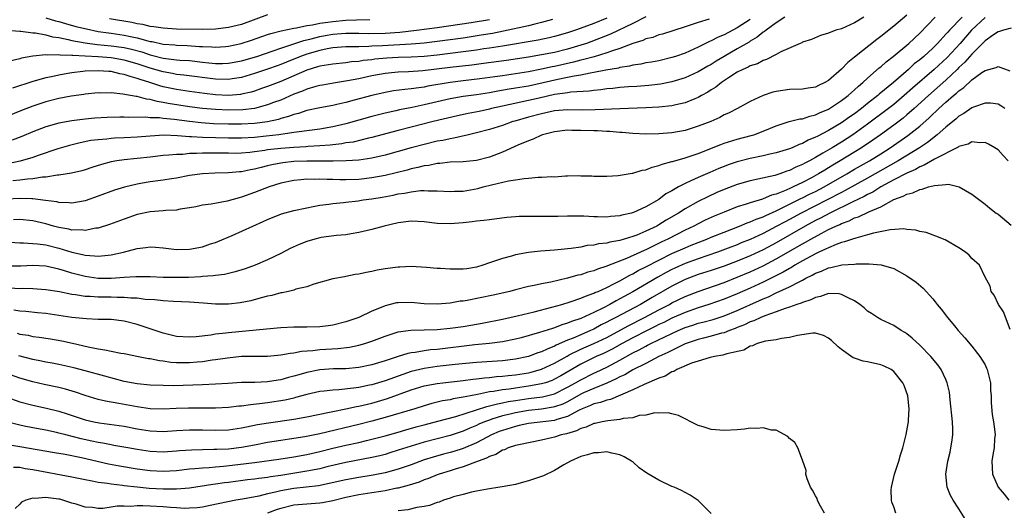
# Model space of a CAD drawing. Units: inches. Extents: x 2601000 to 2604000, y 1485000 to 1488000.
# Drawn here: x 2601433 to 2601584, y 1485389 to 1485465 of the extents above; entities that cross this region are included whole.
import ezdxf

# ---------------------------------------------------------------- set-up
doc = ezdxf.new("R2010")
doc.units = ezdxf.units.IN
doc.header["$MEASUREMENT"] = 0
doc.layers.add('LD26011485_2ft', color=226, linetype='Continuous')

msp = doc.modelspace()

# ---------------------------------------------------------------- linework, layer by layer
at = {"layer": 'LD26011485_2ft'}
for points, elevation in [([(2601529, 1485465.04), (2601527, 1485464.02), (2601523.58, 1485462.42), (2601522.16, 1485461.84), (2601519.87, 1485461), (2601519, 1485460.72), (2601517, 1485460.12), (2601515, 1485459.62), (2601513, 1485459.22), (2601511, 1485458.89), (2601507.62, 1485458.38), (2601504.11, 1485457.89), (2601502.33, 1485457.67), (2601499, 1485457.3), (2601494.78, 1485456.78), (2601492.62, 1485456.62), (2601491, 1485456.56), (2601490.51, 1485456.51), (2601489, 1485456.4), (2601487, 1485456.04), (2601485, 1485455.58), (2601483.23, 1485455.23), (2601481.1, 1485454.9), (2601479.39, 1485454.61), (2601479, 1485454.54), (2601478.38, 1485454.38), (2601477, 1485453.97), (2601476.33, 1485453.67), (2601475, 1485453.19), (2601473, 1485452.3), (2601471.91, 1485451.92), (2601471, 1485451.56), (2601469, 1485451.04), (2601467.2, 1485450.8), (2601465, 1485450.74), (2601463, 1485450.84), (2601461, 1485451.04), (2601459, 1485451.29), (2601455.77, 1485451.77), (2601455, 1485451.95), (2601454.08, 1485452.08), (2601453, 1485452.39), (2601452.44, 1485452.44), (2601451, 1485452.83), (2601450.83, 1485452.83), (2601448.78, 1485453.22), (2601447, 1485453.4), (2601445.39, 1485453.39), (2601445, 1485453.41), (2601443, 1485453.22), (2601442.82, 1485453.18), (2601440.89, 1485452.89), (2601439, 1485452.53), (2601437, 1485452.04), (2601435, 1485451.39), (2601433.28, 1485450.72), (2601431, 1485449.8)], 10464), ([(2601577.49, 1485465), (2601575.54, 1485463), (2601575.28, 1485462.72), (2601575, 1485462.39), (2601573.72, 1485461), (2601573, 1485460.28), (2601571.62, 1485459), (2601571, 1485458.47), (2601570.16, 1485457.84), (2601569.25, 1485457), (2601566.95, 1485455), (2601564.78, 1485453.22), (2601564.55, 1485453), (2601563, 1485451.78), (2601562.04, 1485451), (2601561, 1485450.22), (2601560.27, 1485449.73), (2601559, 1485448.84), (2601557, 1485447.65), (2601555.25, 1485446.75), (2601555, 1485446.6), (2601553.86, 1485446.14), (2601553, 1485445.67), (2601552.5, 1485445.5), (2601551.42, 1485445), (2601551, 1485444.83), (2601549, 1485444.23), (2601548.02, 1485444.02), (2601547, 1485443.78), (2601545, 1485443.34), (2601543, 1485442.83), (2601541.62, 1485442.38), (2601541, 1485442.15), (2601540.18, 1485441.82), (2601538.78, 1485441.22), (2601537, 1485440.43), (2601535.91, 1485439.91), (2601535, 1485439.52), (2601534, 1485439), (2601533, 1485438.41), (2601532.08, 1485437.92), (2601531, 1485437.08), (2601529, 1485435.94), (2601527.1, 1485435.1), (2601526.78, 1485435), (2601525.33, 1485434.67), (2601525, 1485434.58), (2601523.55, 1485434.45), (2601523, 1485434.38), (2601521.58, 1485434.42), (2601521, 1485434.42), (2601519.49, 1485434.51), (2601517.47, 1485434.53), (2601517, 1485434.5), (2601515.51, 1485434.49), (2601515, 1485434.47), (2601511.52, 1485434.48), (2601509.55, 1485434.45), (2601509, 1485434.41), (2601507.68, 1485434.32), (2601505, 1485433.98), (2601504.15, 1485433.85), (2601503, 1485433.75), (2601502.35, 1485433.65), (2601501, 1485433.5), (2601499, 1485433.33), (2601497, 1485433.39), (2601495, 1485433.63), (2601493, 1485433.74), (2601491, 1485433.51), (2601488.88, 1485433), (2601487, 1485432.45), (2601486.31, 1485432.31), (2601485, 1485432), (2601483.83, 1485431.83), (2601483, 1485431.68), (2601481.54, 1485431.54), (2601479.23, 1485431.23), (2601479, 1485431.19), (2601478.24, 1485431), (2601477, 1485430.65), (2601475.81, 1485430.19), (2601474.44, 1485429.56), (2601473, 1485428.81), (2601471, 1485427.84), (2601469.1, 1485427), (2601467.56, 1485426.44), (2601466.03, 1485425.97), (2601464.4, 1485425.6), (2601463, 1485425.43), (2601462.63, 1485425.36), (2601461, 1485425.27), (2601460.76, 1485425.24), (2601458.86, 1485425.14), (2601457, 1485425.1), (2601455, 1485425.14), (2601453, 1485425.23), (2601451, 1485425.24), (2601450.78, 1485425.22), (2601449, 1485425.12), (2601447, 1485424.99), (2601444.99, 1485424.99), (2601443, 1485425.25), (2601441, 1485425.76), (2601439.87, 1485426.13), (2601439, 1485426.38), (2601437, 1485426.86), (2601435, 1485426.96), (2601433.13, 1485426.87), (2601431, 1485426.85)], 10478), ([(2601562.41, 1485465), (2601561, 1485464.12), (2601559, 1485463.24), (2601558.13, 1485463), (2601557, 1485462.58), (2601555.79, 1485462.21), (2601554.39, 1485461.61), (2601553, 1485461.16), (2601552.9, 1485461.1), (2601552.63, 1485461), (2601549.71, 1485459.71), (2601549, 1485459.31), (2601547.48, 1485458.52), (2601547, 1485458.39), (2601546.12, 1485457.88), (2601545, 1485457.55), (2601544.66, 1485457.34), (2601543.85, 1485457), (2601543, 1485456.56), (2601541.81, 1485455.81), (2601540.59, 1485455), (2601539.72, 1485454.28), (2601539, 1485453.86), (2601538.48, 1485453.52), (2601537.52, 1485453), (2601537, 1485452.7), (2601536.52, 1485452.52), (2601535, 1485451.88), (2601533.59, 1485451.59), (2601533, 1485451.44), (2601531, 1485451.21), (2601529, 1485451.1), (2601525, 1485450.99), (2601521.2, 1485450.8), (2601519.22, 1485450.78), (2601517, 1485450.82), (2601515, 1485450.64), (2601513.66, 1485450.34), (2601513, 1485450.21), (2601511, 1485449.68), (2601508.9, 1485449.1), (2601508.58, 1485449), (2601507, 1485448.41), (2601505, 1485447.78), (2601503, 1485447.27), (2601501.8, 1485447), (2601499.56, 1485446.45), (2601499, 1485446.38), (2601497.88, 1485446.12), (2601497, 1485445.99), (2601495, 1485445.52), (2601493, 1485444.99), (2601489, 1485443.89), (2601487, 1485443.42), (2601485, 1485443.11), (2601483.02, 1485442.98), (2601481.04, 1485442.96), (2601479, 1485442.97), (2601477, 1485442.96), (2601475, 1485442.87), (2601473.32, 1485442.68), (2601473, 1485442.63), (2601471.63, 1485442.37), (2601471, 1485442.21), (2601470.01, 1485441.99), (2601469, 1485441.71), (2601468.39, 1485441.61), (2601467, 1485441.32), (2601466.69, 1485441.31), (2601465, 1485441.14), (2601462.9, 1485441.1), (2601461, 1485441.03), (2601459, 1485440.75), (2601457, 1485440.36), (2601456.25, 1485440.25), (2601455, 1485440.04), (2601453, 1485439.77), (2601451.52, 1485439.51), (2601451, 1485439.44), (2601449.03, 1485438.97), (2601447.51, 1485438.49), (2601445, 1485437.56), (2601443, 1485436.88), (2601441, 1485436.52), (2601440.57, 1485436.57), (2601439, 1485436.6), (2601438.69, 1485436.69), (2601436.94, 1485436.94), (2601435, 1485437.16), (2601434.85, 1485437.15), (2601433, 1485437.22), (2601431, 1485437.11)], 10472), ([(2601431, 1485463), (2601433, 1485462.86), (2601433.14, 1485462.86), (2601435, 1485462.63), (2601435.39, 1485462.61), (2601437, 1485462.29), (2601438.01, 1485462.01), (2601439, 1485461.88), (2601440.39, 1485461.61), (2601441, 1485461.45), (2601443, 1485461.09), (2601444.84, 1485460.84), (2601447, 1485460.63), (2601449, 1485460.35), (2601450.1, 1485460.1), (2601451.69, 1485459.69), (2601453, 1485459.26), (2601453.21, 1485459.21), (2601455, 1485458.75), (2601457, 1485458.49), (2601457.56, 1485458.44), (2601459, 1485458.35), (2601461, 1485458.13), (2601462, 1485458), (2601463, 1485457.9), (2601464.1, 1485457.9), (2601465, 1485457.94), (2601467, 1485458.34), (2601469.35, 1485459), (2601471.84, 1485459.84), (2601473, 1485460.27), (2601475, 1485460.94), (2601476.56, 1485461.44), (2601477.68, 1485461.68), (2601479, 1485462.03), (2601479.81, 1485462.19), (2601481, 1485462.4), (2601483, 1485462.56), (2601485, 1485462.56), (2601486.53, 1485462.53), (2601489, 1485462.58), (2601491.28, 1485462.72), (2601493.81, 1485463), (2601497, 1485463.44), (2601502.19, 1485464.19), (2601505, 1485464.66)], 10458), ([(2601545, 1485464.63), (2601543, 1485463.37), (2601541, 1485462.32), (2601540.06, 1485461.94), (2601539, 1485461.38), (2601538.73, 1485461.27), (2601537, 1485460.4), (2601535, 1485459.51), (2601533.53, 1485459), (2601533, 1485458.82), (2601531, 1485458.34), (2601529.87, 1485458.13), (2601529, 1485457.99), (2601528.2, 1485457.8), (2601527, 1485457.65), (2601526.5, 1485457.5), (2601525, 1485457.28), (2601524.79, 1485457.21), (2601522.88, 1485456.88), (2601521, 1485456.51), (2601520.43, 1485456.43), (2601519, 1485456.13), (2601517.98, 1485455.98), (2601517, 1485455.77), (2601515.48, 1485455.48), (2601511, 1485454.46), (2601509, 1485454.11), (2601508.03, 1485453.97), (2601506.32, 1485453.68), (2601505, 1485453.42), (2601503, 1485453.09), (2601501, 1485452.83), (2601499, 1485452.49), (2601497, 1485452.04), (2601495, 1485451.57), (2601493.17, 1485451.17), (2601491.21, 1485450.79), (2601490.65, 1485450.65), (2601489, 1485450.3), (2601487, 1485449.79), (2601483, 1485448.67), (2601481, 1485448.2), (2601479, 1485447.87), (2601475.4, 1485447.4), (2601475, 1485447.32), (2601472.7, 1485447), (2601470.77, 1485446.77), (2601469, 1485446.58), (2601467, 1485446.46), (2601465, 1485446.47), (2601461, 1485446.58), (2601459.32, 1485446.68), (2601459, 1485446.68), (2601457.16, 1485446.84), (2601455.09, 1485446.91), (2601453, 1485446.78), (2601451, 1485446.62), (2601449, 1485446.52), (2601447.54, 1485446.46), (2601447, 1485446.42), (2601446.34, 1485446.34), (2601445, 1485446.24), (2601443.9, 1485446.1), (2601442.24, 1485445.76), (2601440.64, 1485445.36), (2601438.83, 1485444.83), (2601435.82, 1485443.82), (2601435, 1485443.52), (2601433.04, 1485442.96), (2601431.39, 1485442.61)], 10468), ([(2601581, 1485464.98), (2601578.93, 1485463), (2601578.03, 1485461.97), (2601577.2, 1485461), (2601575.18, 1485458.82), (2601573.21, 1485457), (2601569.87, 1485454.13), (2601568.61, 1485453), (2601567, 1485451.64), (2601566.19, 1485451), (2601563, 1485448.62), (2601560.72, 1485447), (2601559, 1485445.88), (2601557.58, 1485445), (2601556.15, 1485444.15), (2601555, 1485443.5), (2601554.09, 1485443), (2601553.36, 1485442.63), (2601553, 1485442.42), (2601551.99, 1485442.01), (2601551, 1485441.5), (2601550.61, 1485441.39), (2601549.53, 1485441), (2601548.75, 1485440.75), (2601546.17, 1485440.17), (2601545, 1485439.94), (2601543, 1485439.38), (2601541, 1485438.61), (2601539.87, 1485438.13), (2601538.5, 1485437.5), (2601537, 1485436.76), (2601535, 1485435.65), (2601534.01, 1485435), (2601532.11, 1485433.89), (2601531, 1485433.17), (2601530.68, 1485433), (2601529, 1485432.21), (2601527.62, 1485431.62), (2601527, 1485431.38), (2601525, 1485430.77), (2601523.47, 1485430.53), (2601523, 1485430.38), (2601521.73, 1485430.27), (2601521, 1485430.09), (2601520, 1485430), (2601519, 1485429.78), (2601517.55, 1485429.55), (2601517, 1485429.49), (2601516.54, 1485429.46), (2601515, 1485429.3), (2601512.84, 1485429.16), (2601511, 1485428.96), (2601509, 1485428.57), (2601508.39, 1485428.39), (2601507, 1485428.03), (2601505.5, 1485427.5), (2601505, 1485427.35), (2601504.02, 1485427), (2601503, 1485426.7), (2601501.53, 1485426.47), (2601501, 1485426.41), (2601499, 1485426.39), (2601497.51, 1485426.49), (2601497, 1485426.5), (2601495.34, 1485426.66), (2601493, 1485426.8), (2601491.29, 1485426.71), (2601491, 1485426.7), (2601489, 1485426.43), (2601487.77, 1485426.23), (2601487, 1485426.06), (2601486.09, 1485425.91), (2601485, 1485425.63), (2601484.44, 1485425.56), (2601483, 1485425.25), (2601482.77, 1485425.23), (2601481, 1485424.9), (2601478.09, 1485424.09), (2601477, 1485423.7), (2601475.32, 1485423.32), (2601475, 1485423.2), (2601474.18, 1485423), (2601473.22, 1485422.78), (2601473, 1485422.75), (2601471.63, 1485422.37), (2601471, 1485422.25), (2601470.01, 1485422.01), (2601468.43, 1485421.57), (2601466.77, 1485421.23), (2601465, 1485421.01), (2601463, 1485421.03), (2601461.18, 1485421.18), (2601459, 1485421.32), (2601456.58, 1485421.42), (2601455, 1485421.54), (2601453.69, 1485421.69), (2601452.23, 1485421.77), (2601451, 1485421.94), (2601450.03, 1485421.97), (2601449, 1485422.08), (2601447.92, 1485422.08), (2601447, 1485422.12), (2601445, 1485422.12), (2601443.8, 1485422.2), (2601443, 1485422.21), (2601441.56, 1485422.44), (2601441, 1485422.5), (2601439.1, 1485422.9), (2601437, 1485423.24), (2601435, 1485423.37), (2601433.41, 1485423.41), (2601433, 1485423.4), (2601431.48, 1485423.48)], 10480), ([(2601431.49, 1485430.51), (2601433, 1485430.41), (2601433.58, 1485430.42), (2601435.72, 1485430.28), (2601437, 1485430.11), (2601439, 1485429.61), (2601441, 1485428.98), (2601442.63, 1485428.63), (2601443, 1485428.52), (2601444.45, 1485428.45), (2601445, 1485428.38), (2601446.56, 1485428.56), (2601447, 1485428.58), (2601448.9, 1485429), (2601451, 1485429.56), (2601452.3, 1485429.7), (2601453, 1485429.82), (2601453.78, 1485429.78), (2601455, 1485429.69), (2601457, 1485429.42), (2601459, 1485429.44), (2601461, 1485429.84), (2601462.26, 1485430.26), (2601463, 1485430.49), (2601463.37, 1485430.63), (2601465.58, 1485431.58), (2601468.71, 1485433), (2601470.32, 1485433.68), (2601471, 1485434), (2601473.14, 1485434.86), (2601475, 1485435.38), (2601477, 1485435.82), (2601477.98, 1485435.98), (2601479, 1485436.2), (2601480.37, 1485436.37), (2601481, 1485436.48), (2601482.63, 1485436.63), (2601483, 1485436.68), (2601484.88, 1485436.88), (2601485.66, 1485437), (2601487, 1485437.17), (2601488.57, 1485437.43), (2601490.26, 1485437.74), (2601491, 1485437.92), (2601491.96, 1485438.04), (2601493, 1485438.27), (2601494.45, 1485438.45), (2601495, 1485438.46), (2601495.59, 1485438.41), (2601497, 1485438.42), (2601499, 1485438.31), (2601499.65, 1485438.35), (2601501, 1485438.37), (2601503.23, 1485438.77), (2601504.07, 1485439), (2601505.33, 1485439.33), (2601507.94, 1485439.94), (2601509, 1485440.09), (2601510.31, 1485440.31), (2601511, 1485440.34), (2601512.49, 1485440.48), (2601513, 1485440.48), (2601514.58, 1485440.58), (2601515, 1485440.57), (2601516.69, 1485440.69), (2601517, 1485440.68), (2601518.74, 1485440.74), (2601519, 1485440.72), (2601520.69, 1485440.69), (2601521, 1485440.67), (2601523, 1485440.66), (2601524.75, 1485440.75), (2601526.9, 1485441.1), (2601527, 1485441.09), (2601528.43, 1485441.57), (2601529, 1485441.63), (2601529.95, 1485442.05), (2601531, 1485442.28), (2601531.49, 1485442.51), (2601533, 1485442.88), (2601533.08, 1485442.92), (2601535, 1485443.44), (2601535.65, 1485443.65), (2601537, 1485444.13), (2601540.48, 1485445.52), (2601541, 1485445.69), (2601543, 1485446.3), (2601545.13, 1485446.87), (2601545.55, 1485447), (2601547, 1485447.55), (2601549, 1485448.37), (2601550.99, 1485449), (2601552.59, 1485449.41), (2601553, 1485449.44), (2601554.14, 1485449.86), (2601555, 1485450.04), (2601555.63, 1485450.37), (2601557, 1485450.93), (2601559, 1485452.22), (2601560.03, 1485453), (2601560.53, 1485453.47), (2601561, 1485453.86), (2601561.58, 1485454.42), (2601562.28, 1485455), (2601563, 1485455.67), (2601564.77, 1485457.23), (2601565, 1485457.41), (2601565.83, 1485458.17), (2601566.9, 1485459), (2601569.34, 1485461), (2601571, 1485462.54), (2601573.38, 1485465)], 10476), ([(2601514.67, 1485464.67), (2601513, 1485464.18), (2601511.96, 1485463.96), (2601511, 1485463.7), (2601507.14, 1485462.86), (2601505.47, 1485462.53), (2601503.76, 1485462.24), (2601501, 1485461.81), (2601499, 1485461.53), (2601497, 1485461.27), (2601495, 1485461.05), (2601493, 1485460.87), (2601488.62, 1485460.62), (2601487, 1485460.55), (2601486.51, 1485460.51), (2601485, 1485460.48), (2601484.45, 1485460.45), (2601483, 1485460.45), (2601481, 1485460.29), (2601480.14, 1485460.14), (2601479, 1485459.91), (2601477, 1485459.34), (2601476.04, 1485459), (2601473.87, 1485458.13), (2601473, 1485457.76), (2601472.45, 1485457.55), (2601471, 1485457.02), (2601469, 1485456.36), (2601467, 1485455.78), (2601465.56, 1485455.56), (2601465, 1485455.46), (2601463, 1485455.49), (2601458.14, 1485456.14), (2601457, 1485456.25), (2601456.39, 1485456.39), (2601455, 1485456.61), (2601453, 1485457.2), (2601451, 1485457.88), (2601449, 1485458.44), (2601447, 1485458.77), (2601445, 1485458.94), (2601443, 1485459.05), (2601441.13, 1485459.13), (2601441, 1485459.15), (2601439.21, 1485459.21), (2601439, 1485459.25), (2601437.21, 1485459.21), (2601437, 1485459.25), (2601435, 1485459.04), (2601433.28, 1485458.72), (2601433, 1485458.63), (2601431.66, 1485458.34)], 10460), ([(2601538.71, 1485464.71), (2601537, 1485464.2), (2601535.77, 1485463.77), (2601535, 1485463.55), (2601531.57, 1485462.43), (2601531, 1485462.29), (2601530.08, 1485461.92), (2601529, 1485461.68), (2601528.54, 1485461.46), (2601527, 1485461), (2601525, 1485460.23), (2601523.87, 1485459.87), (2601523, 1485459.53), (2601521.05, 1485458.95), (2601519.49, 1485458.51), (2601519, 1485458.42), (2601517.89, 1485458.11), (2601515, 1485457.46), (2601514.61, 1485457.39), (2601513, 1485457.04), (2601511, 1485456.64), (2601509, 1485456.31), (2601507, 1485456.03), (2601505.85, 1485455.85), (2601503.54, 1485455.54), (2601501, 1485455.26), (2601499, 1485455.02), (2601495.57, 1485454.43), (2601495, 1485454.31), (2601494.17, 1485454.17), (2601493, 1485454.02), (2601492.05, 1485453.95), (2601490.3, 1485453.7), (2601489, 1485453.48), (2601487, 1485453.02), (2601484.29, 1485452.29), (2601483, 1485451.96), (2601481.63, 1485451.63), (2601481, 1485451.5), (2601479, 1485451.12), (2601477, 1485450.69), (2601475.74, 1485450.26), (2601475, 1485450.09), (2601474.22, 1485449.78), (2601473, 1485449.47), (2601472.65, 1485449.35), (2601471, 1485448.99), (2601469, 1485448.72), (2601467, 1485448.59), (2601465, 1485448.59), (2601462.69, 1485448.69), (2601460.82, 1485448.82), (2601459, 1485449.02), (2601456.67, 1485449.33), (2601455, 1485449.49), (2601454.42, 1485449.58), (2601453, 1485449.61), (2601452.32, 1485449.68), (2601449.64, 1485449.64), (2601449, 1485449.67), (2601448.33, 1485449.67), (2601446.38, 1485449.62), (2601444.48, 1485449.52), (2601443, 1485449.39), (2601441, 1485449.15), (2601439, 1485448.78), (2601437, 1485448.21), (2601435, 1485447.45), (2601433.29, 1485446.71), (2601431.84, 1485446.16)], 10466), ([(2601523, 1485464.88), (2601521, 1485464.06), (2601519.47, 1485463.47), (2601518.19, 1485463), (2601517, 1485462.6), (2601515, 1485462.04), (2601514.16, 1485461.84), (2601512.49, 1485461.51), (2601507, 1485460.58), (2601505, 1485460.26), (2601504.15, 1485460.15), (2601503, 1485459.96), (2601501, 1485459.69), (2601499, 1485459.43), (2601497, 1485459.2), (2601495, 1485459), (2601493, 1485458.87), (2601491, 1485458.81), (2601489.28, 1485458.72), (2601487.44, 1485458.56), (2601487, 1485458.49), (2601485.65, 1485458.35), (2601485, 1485458.22), (2601483.85, 1485458.15), (2601483, 1485458.01), (2601481, 1485457.83), (2601480.31, 1485457.69), (2601479, 1485457.5), (2601478.62, 1485457.38), (2601477, 1485456.91), (2601473, 1485455.17), (2601471, 1485454.37), (2601470.06, 1485454.06), (2601469, 1485453.69), (2601468.47, 1485453.53), (2601467, 1485453.21), (2601466.82, 1485453.18), (2601465, 1485453.03), (2601463, 1485453.11), (2601461.3, 1485453.3), (2601459, 1485453.61), (2601457, 1485453.91), (2601455, 1485454.35), (2601454.48, 1485454.48), (2601452.92, 1485455), (2601451.45, 1485455.45), (2601451, 1485455.62), (2601449.9, 1485455.9), (2601449, 1485456.24), (2601448.34, 1485456.34), (2601447, 1485456.66), (2601446.67, 1485456.67), (2601445, 1485456.81), (2601443, 1485456.73), (2601442.68, 1485456.68), (2601441, 1485456.49), (2601440.36, 1485456.36), (2601439, 1485456.14), (2601437.87, 1485455.87), (2601437, 1485455.7), (2601435, 1485455.13), (2601431.88, 1485454.12)], 10462), ([(2601550.31, 1485465), (2601549, 1485464.12), (2601547.42, 1485463), (2601547.2, 1485462.8), (2601547, 1485462.7), (2601546.07, 1485461.93), (2601545, 1485461.32), (2601544.81, 1485461.19), (2601543, 1485460.15), (2601540.98, 1485459), (2601539.75, 1485458.25), (2601539, 1485457.77), (2601538.5, 1485457.5), (2601537, 1485456.63), (2601535, 1485455.73), (2601533, 1485455.1), (2601531.25, 1485454.75), (2601529.46, 1485454.54), (2601527.61, 1485454.39), (2601526.33, 1485454.33), (2601525, 1485454.22), (2601523.91, 1485454.09), (2601523, 1485454.03), (2601522.11, 1485453.89), (2601521, 1485453.79), (2601520.31, 1485453.69), (2601517.51, 1485453.51), (2601517, 1485453.43), (2601516.64, 1485453.36), (2601515, 1485453.16), (2601512.62, 1485452.62), (2601511, 1485452.23), (2601507, 1485451.39), (2601505.31, 1485451), (2601505, 1485450.92), (2601503.42, 1485450.58), (2601501.74, 1485450.26), (2601500.1, 1485449.9), (2601496.36, 1485449), (2601493, 1485448.16), (2601491, 1485447.64), (2601487, 1485446.57), (2601486.45, 1485446.45), (2601484.12, 1485445.88), (2601483, 1485445.73), (2601482.4, 1485445.6), (2601481, 1485445.47), (2601480.59, 1485445.41), (2601479, 1485445.29), (2601477.19, 1485445.19), (2601476.84, 1485445.16), (2601475, 1485445.06), (2601473, 1485444.91), (2601471, 1485444.66), (2601470.59, 1485444.59), (2601469, 1485444.36), (2601468.27, 1485444.27), (2601467, 1485444.17), (2601466.14, 1485444.14), (2601465, 1485444.15), (2601463, 1485444.19), (2601461, 1485444.17), (2601460.11, 1485444.11), (2601459, 1485444.1), (2601457.99, 1485443.99), (2601457, 1485443.98), (2601455.84, 1485443.84), (2601455, 1485443.79), (2601453, 1485443.55), (2601449, 1485443.15), (2601447.9, 1485443), (2601447, 1485442.85), (2601445.54, 1485442.46), (2601444.04, 1485441.96), (2601443, 1485441.61), (2601442.53, 1485441.47), (2601440.9, 1485441.1), (2601439, 1485440.8), (2601438.8, 1485440.8), (2601437, 1485440.48), (2601436.47, 1485440.47), (2601435, 1485440.22), (2601434.18, 1485440.18), (2601433, 1485440.03), (2601431.95, 1485439.95)], 10470), ([(2601569, 1485465.34), (2601567, 1485463.64), (2601565, 1485462.04), (2601564.4, 1485461.6), (2601561, 1485458.86), (2601559.95, 1485458.05), (2601559, 1485457.05), (2601557, 1485455.31), (2601556.46, 1485455), (2601555.45, 1485454.54), (2601555, 1485454.3), (2601553.86, 1485454.14), (2601553, 1485453.96), (2601551, 1485453.92), (2601549, 1485453.64), (2601548.48, 1485453.52), (2601546.98, 1485453.02), (2601545, 1485452.09), (2601543.03, 1485451), (2601541.68, 1485450.32), (2601541, 1485450.02), (2601540.35, 1485449.65), (2601538.96, 1485449.04), (2601537, 1485448.29), (2601535, 1485447.67), (2601533, 1485447.3), (2601531, 1485447.12), (2601529, 1485447.08), (2601527, 1485447.2), (2601525.35, 1485447.35), (2601525, 1485447.36), (2601523.47, 1485447.47), (2601523, 1485447.48), (2601521.57, 1485447.57), (2601521, 1485447.57), (2601519, 1485447.66), (2601517.66, 1485447.66), (2601517, 1485447.68), (2601515, 1485447.46), (2601513.16, 1485447), (2601513, 1485446.94), (2601511.69, 1485446.31), (2601511, 1485446.08), (2601509.38, 1485445.38), (2601507, 1485444.31), (2601505, 1485443.56), (2601503, 1485443.04), (2601501, 1485442.82), (2601499, 1485442.77), (2601497.41, 1485442.59), (2601497, 1485442.59), (2601495.7, 1485442.3), (2601495, 1485442.22), (2601494.04, 1485441.96), (2601493, 1485441.76), (2601492.41, 1485441.59), (2601489, 1485440.77), (2601487, 1485440.38), (2601485, 1485440.15), (2601483, 1485440.09), (2601482.09, 1485440.09), (2601481, 1485440.13), (2601480.13, 1485440.13), (2601479, 1485440.19), (2601478.16, 1485440.16), (2601477, 1485440.18), (2601476.08, 1485440.08), (2601475, 1485440), (2601473, 1485439.57), (2601471.21, 1485439), (2601469, 1485438.12), (2601467, 1485437.42), (2601466.65, 1485437.35), (2601464.81, 1485436.81), (2601462.34, 1485436.34), (2601461, 1485436.18), (2601459.97, 1485435.97), (2601459, 1485435.8), (2601457.57, 1485435.57), (2601457, 1485435.46), (2601455.38, 1485435.38), (2601455, 1485435.34), (2601453, 1485435.19), (2601451, 1485434.75), (2601449, 1485434.08), (2601446.75, 1485433.25), (2601445, 1485432.69), (2601444.66, 1485432.66), (2601443, 1485432.34), (2601442.41, 1485432.41), (2601441, 1485432.38), (2601440.52, 1485432.52), (2601439, 1485432.77), (2601438.14, 1485433), (2601437, 1485433.33), (2601435, 1485433.78), (2601433, 1485434), (2601432.02, 1485433.98)], 10474), ([(2601437, 1485464.89), (2601438.47, 1485464.47), (2601439, 1485464.34), (2601440.03, 1485464.03), (2601441.6, 1485463.6), (2601443.2, 1485463.2), (2601445, 1485462.83), (2601446.6, 1485462.6), (2601447, 1485462.55), (2601449, 1485462.27), (2601449.95, 1485462.05), (2601451, 1485461.84), (2601452.61, 1485461.39), (2601453, 1485461.3), (2601453.27, 1485461.27), (2601455, 1485460.89), (2601456.75, 1485460.75), (2601457, 1485460.72), (2601458.66, 1485460.66), (2601460.54, 1485460.54), (2601461, 1485460.5), (2601462.45, 1485460.45), (2601463, 1485460.39), (2601464.54, 1485460.54), (2601465, 1485460.56), (2601466.93, 1485461), (2601468.52, 1485461.48), (2601471, 1485462.34), (2601471.48, 1485462.52), (2601473.06, 1485462.94), (2601475, 1485463.35), (2601475.4, 1485463.4), (2601477, 1485463.74), (2601477.86, 1485463.86), (2601479, 1485464.11), (2601480.24, 1485464.24), (2601481, 1485464.37), (2601483, 1485464.53), (2601484.61, 1485464.61), (2601486.65, 1485464.65)], 10456), ([(2601471, 1485465.38), (2601467, 1485463.91), (2601465, 1485463.41), (2601463, 1485463.15), (2601461, 1485463.11), (2601457, 1485463.19), (2601455, 1485463.3), (2601453.53, 1485463.53), (2601453, 1485463.59), (2601451.87, 1485463.87), (2601451, 1485464), (2601450.19, 1485464.19), (2601446.73, 1485464.73)], 10454), ([(2601585, 1485463.31), (2601583.84, 1485463), (2601583.21, 1485462.79), (2601583, 1485462.78), (2601582.32, 1485462.32), (2601581, 1485461.36), (2601580.83, 1485461.17), (2601579, 1485459.35), (2601577.9, 1485458.1), (2601577, 1485457.28), (2601576.72, 1485457), (2601575, 1485455.38), (2601572.31, 1485453), (2601570.12, 1485451), (2601569, 1485450.02), (2601568.45, 1485449.55), (2601567, 1485448.46), (2601564.99, 1485447), (2601563.82, 1485446.18), (2601562.06, 1485445), (2601558.81, 1485443), (2601557.67, 1485442.33), (2601557, 1485441.91), (2601556.42, 1485441.58), (2601555.49, 1485441), (2601554.41, 1485440.41), (2601553, 1485439.68), (2601551.6, 1485439), (2601551.18, 1485438.82), (2601550.49, 1485438.49), (2601549, 1485437.9), (2601548.28, 1485437.72), (2601547, 1485437.16), (2601546.87, 1485437.13), (2601545, 1485436.58), (2601544.35, 1485436.35), (2601543, 1485435.94), (2601541, 1485435.14), (2601539.49, 1485434.51), (2601538.11, 1485433.89), (2601537, 1485433.36), (2601536.33, 1485433), (2601535, 1485432.37), (2601532.37, 1485431), (2601531.44, 1485430.56), (2601529.7, 1485429.7), (2601529, 1485429.37), (2601528.73, 1485429.27), (2601528.18, 1485429), (2601526.01, 1485428.01), (2601523.1, 1485426.9), (2601523, 1485426.84), (2601521.59, 1485426.41), (2601521, 1485426.15), (2601520.08, 1485425.92), (2601519, 1485425.55), (2601518.54, 1485425.46), (2601517, 1485425.01), (2601514.42, 1485424.42), (2601513, 1485424.15), (2601511.89, 1485423.89), (2601511, 1485423.72), (2601509, 1485423.23), (2601508.15, 1485423), (2601505.59, 1485422.41), (2601501.6, 1485421.6), (2601501, 1485421.51), (2601500.53, 1485421.47), (2601499, 1485421.17), (2601497, 1485421.01), (2601495, 1485421.09), (2601493, 1485421.28), (2601491, 1485421.25), (2601490.78, 1485421.22), (2601489, 1485420.8), (2601488.64, 1485420.64), (2601487, 1485419.98), (2601484.97, 1485419), (2601483, 1485418.32), (2601481, 1485417.83), (2601480.28, 1485417.72), (2601479, 1485417.57), (2601477, 1485417.52), (2601475, 1485417.52), (2601473, 1485417.41), (2601470.82, 1485417.18), (2601465, 1485416.64), (2601464.57, 1485416.57), (2601463, 1485416.42), (2601462.3, 1485416.3), (2601460.04, 1485416.04), (2601459, 1485415.96), (2601457, 1485416.09), (2601455, 1485416.59), (2601454.68, 1485416.68), (2601453, 1485417.28), (2601451, 1485417.93), (2601449, 1485418.43), (2601447, 1485418.67), (2601445.31, 1485418.69), (2601445, 1485418.71), (2601443.23, 1485418.77), (2601441, 1485419), (2601437, 1485419.59), (2601435.73, 1485419.73), (2601433.92, 1485419.91), (2601433, 1485419.97), (2601432.1, 1485420.1)], 10482), ([(2601432.58, 1485416.58), (2601433, 1485416.45), (2601434.27, 1485416.27), (2601435, 1485416.1), (2601435.98, 1485415.98), (2601437.71, 1485415.71), (2601439.43, 1485415.43), (2601441.08, 1485415.08), (2601443.5, 1485414.5), (2601445, 1485414.2), (2601446.06, 1485414.06), (2601447, 1485413.84), (2601448.47, 1485413.53), (2601449, 1485413.45), (2601451.2, 1485413), (2601452.72, 1485412.72), (2601453, 1485412.69), (2601454.41, 1485412.41), (2601455, 1485412.35), (2601456.17, 1485412.17), (2601457, 1485412.11), (2601458.08, 1485412.08), (2601459, 1485412.08), (2601460.2, 1485412.2), (2601461, 1485412.26), (2601462.48, 1485412.48), (2601463, 1485412.54), (2601464.83, 1485412.83), (2601467, 1485413.05), (2601469.08, 1485413.08), (2601471, 1485413.07), (2601473, 1485413.26), (2601474.46, 1485413.54), (2601475, 1485413.6), (2601476.17, 1485413.83), (2601477.95, 1485413.95), (2601479, 1485414.08), (2601481.77, 1485414.23), (2601483.57, 1485414.43), (2601485, 1485414.73), (2601485.92, 1485415), (2601487, 1485415.36), (2601489, 1485416.15), (2601491, 1485416.79), (2601492.96, 1485417.04), (2601495, 1485417.09), (2601497, 1485417.15), (2601499, 1485417.34), (2601501, 1485417.63), (2601502.18, 1485417.82), (2601503.88, 1485418.12), (2601507, 1485418.74), (2601509.25, 1485419.25), (2601511.88, 1485419.88), (2601514.57, 1485420.57), (2601516.09, 1485421), (2601517.39, 1485421.39), (2601519, 1485421.95), (2601519.72, 1485422.28), (2601521, 1485422.7), (2601521.19, 1485422.81), (2601521.67, 1485423), (2601523, 1485423.6), (2601524.19, 1485424.19), (2601525, 1485424.62), (2601526.52, 1485425.48), (2601527, 1485425.7), (2601527.82, 1485426.18), (2601529, 1485426.76), (2601531, 1485427.8), (2601533, 1485428.78), (2601535, 1485429.68), (2601535.95, 1485430.05), (2601537, 1485430.5), (2601538.32, 1485431), (2601539, 1485431.29), (2601541, 1485432.09), (2601543.36, 1485433), (2601544.52, 1485433.48), (2601545, 1485433.64), (2601545.93, 1485434.07), (2601547, 1485434.44), (2601547.37, 1485434.63), (2601549, 1485435.35), (2601549.67, 1485435.67), (2601552.77, 1485437.23), (2601553, 1485437.33), (2601554.11, 1485437.89), (2601555, 1485438.32), (2601556.32, 1485439), (2601559.79, 1485441), (2601561, 1485441.71), (2601563.27, 1485443), (2601565, 1485444.08), (2601566.44, 1485445), (2601569.14, 1485446.86), (2601571, 1485448.33), (2601572.43, 1485449.57), (2601573, 1485450.13), (2601573.46, 1485450.54), (2601573.92, 1485451), (2601575, 1485451.98), (2601576.18, 1485453), (2601576.63, 1485453.37), (2601577, 1485453.72), (2601577.76, 1485454.24), (2601579, 1485455.4), (2601580.52, 1485456.52), (2601581, 1485456.85), (2601582.71, 1485457.29), (2601583, 1485457.45), (2601584.79, 1485456.79)], 10484), ([(2601584.06, 1485451), (2601583.43, 1485451.43), (2601583, 1485451.67), (2601581.83, 1485451.83), (2601581, 1485451.83), (2601579.22, 1485451.22), (2601579, 1485451.12), (2601577.77, 1485450.23), (2601577, 1485449.83), (2601576.57, 1485449.43), (2601575, 1485448.18), (2601573.68, 1485447), (2601572.18, 1485445.82), (2601570.94, 1485445), (2601567.66, 1485443), (2601563, 1485440.33), (2601559.55, 1485438.44), (2601559, 1485438.17), (2601556.79, 1485437), (2601552.81, 1485435), (2601551, 1485434.01), (2601550.34, 1485433.66), (2601549, 1485432.91), (2601547, 1485431.88), (2601545, 1485430.96), (2601543.59, 1485430.41), (2601543, 1485430.15), (2601541.61, 1485429.61), (2601539.98, 1485429), (2601537, 1485427.99), (2601535, 1485427.26), (2601533.44, 1485426.56), (2601533, 1485426.34), (2601532.12, 1485425.88), (2601530.82, 1485425.18), (2601527, 1485422.94), (2601525, 1485421.83), (2601524.45, 1485421.55), (2601523.47, 1485421), (2601522.49, 1485420.49), (2601521, 1485419.76), (2601519, 1485418.85), (2601517.61, 1485418.39), (2601517, 1485418.11), (2601516.13, 1485417.87), (2601515, 1485417.42), (2601514.67, 1485417.33), (2601512.67, 1485416.67), (2601509.88, 1485415.88), (2601509, 1485415.65), (2601507, 1485415.24), (2601505.04, 1485415), (2601502.78, 1485414.78), (2601497, 1485414.11), (2601495.98, 1485414.02), (2601495, 1485413.89), (2601493.64, 1485413.64), (2601493, 1485413.57), (2601492.51, 1485413.49), (2601490.99, 1485413.01), (2601489, 1485412.35), (2601487, 1485411.73), (2601485, 1485411.31), (2601483, 1485411.13), (2601481.1, 1485411.1), (2601479, 1485410.97), (2601477, 1485410.57), (2601475.77, 1485410.23), (2601475, 1485409.98), (2601474.21, 1485409.79), (2601473, 1485409.44), (2601472.6, 1485409.4), (2601471, 1485409.13), (2601469.05, 1485409.05), (2601467, 1485409.02), (2601464.89, 1485408.89), (2601463, 1485408.76), (2601461, 1485408.67), (2601456.54, 1485408.54), (2601455, 1485408.55), (2601453, 1485408.62), (2601451, 1485408.82), (2601449, 1485409.19), (2601446.02, 1485409.98), (2601443, 1485410.82), (2601441.27, 1485411.27), (2601439, 1485411.77), (2601437.98, 1485411.98), (2601437, 1485412.15), (2601436.31, 1485412.31), (2601435, 1485412.56), (2601432.87, 1485413.13)], 10486), ([(2601584.55, 1485443), (2601583.79, 1485443.79), (2601583, 1485444.68), (2601582.5, 1485445), (2601581.55, 1485445.55), (2601581, 1485445.8), (2601580.22, 1485445.78), (2601579, 1485445.89), (2601578.43, 1485445.57), (2601577, 1485445.21), (2601576.89, 1485445.11), (2601573.25, 1485443.25), (2601571.69, 1485442.31), (2601571, 1485442.06), (2601570.34, 1485441.66), (2601569, 1485441.1), (2601567, 1485440.07), (2601565.03, 1485439), (2601563.79, 1485438.21), (2601563, 1485437.83), (2601562.47, 1485437.53), (2601560.72, 1485436.72), (2601557.21, 1485435), (2601555.77, 1485434.23), (2601555, 1485433.84), (2601553.43, 1485433), (2601549, 1485430.45), (2601547, 1485429.38), (2601545, 1485428.46), (2601543, 1485427.63), (2601541, 1485426.85), (2601539, 1485426.19), (2601537, 1485425.56), (2601535, 1485424.79), (2601533, 1485423.78), (2601529.95, 1485422.05), (2601528.17, 1485421), (2601524.41, 1485419), (2601523.47, 1485418.53), (2601523, 1485418.26), (2601522.15, 1485417.85), (2601521, 1485417.22), (2601520.51, 1485417), (2601519, 1485416.36), (2601517.84, 1485415.84), (2601517, 1485415.51), (2601515.26, 1485414.74), (2601515, 1485414.58), (2601513.84, 1485414.16), (2601513, 1485413.74), (2601512.43, 1485413.57), (2601511, 1485413.04), (2601509, 1485412.6), (2601507, 1485412.35), (2601503, 1485412.09), (2601499.77, 1485411.78), (2601497, 1485411.48), (2601495, 1485411.19), (2601493, 1485410.71), (2601491.72, 1485410.28), (2601489, 1485409.29), (2601487, 1485408.69), (2601486.6, 1485408.6), (2601485, 1485408.27), (2601484.14, 1485408.14), (2601481.9, 1485407.9), (2601481, 1485407.87), (2601479.69, 1485407.69), (2601479, 1485407.63), (2601477, 1485407.18), (2601475.29, 1485406.71), (2601475, 1485406.65), (2601473.67, 1485406.33), (2601471, 1485405.91), (2601469.74, 1485405.74), (2601468.37, 1485405.63), (2601467, 1485405.43), (2601466.59, 1485405.41), (2601465, 1485405.21), (2601463, 1485405.1), (2601458.89, 1485405.11), (2601456.95, 1485405.05), (2601455, 1485404.95), (2601453, 1485404.99), (2601451, 1485405.29), (2601448.19, 1485405.81), (2601446.15, 1485406.15), (2601445, 1485406.44), (2601443, 1485407.04), (2601441.55, 1485407.55), (2601440.01, 1485408.01), (2601439, 1485408.26), (2601436.73, 1485408.73), (2601435, 1485409.13), (2601433, 1485409.69), (2601431, 1485410.4)], 10488), ([(2601431, 1485406.78), (2601433, 1485406.08), (2601435, 1485405.54), (2601437.1, 1485405.1), (2601439, 1485404.65), (2601440.25, 1485404.25), (2601443, 1485403.32), (2601444.34, 1485403), (2601445.17, 1485402.83), (2601449, 1485402.32), (2601451, 1485401.94), (2601453, 1485401.6), (2601455, 1485401.52), (2601457, 1485401.66), (2601459, 1485401.77), (2601461, 1485401.76), (2601463, 1485401.73), (2601465, 1485401.79), (2601467, 1485402.07), (2601467.76, 1485402.24), (2601469.42, 1485402.58), (2601471.13, 1485402.87), (2601475, 1485403.43), (2601477, 1485403.76), (2601480.47, 1485404.47), (2601481, 1485404.6), (2601483, 1485405), (2601484.64, 1485405.36), (2601485, 1485405.41), (2601487, 1485405.89), (2601487.86, 1485406.14), (2601489.4, 1485406.6), (2601493, 1485407.89), (2601495, 1485408.5), (2601497, 1485408.89), (2601497.86, 1485409), (2601501, 1485409.33), (2601502.48, 1485409.52), (2601503, 1485409.57), (2601504.25, 1485409.75), (2601505, 1485409.8), (2601506.07, 1485409.93), (2601507, 1485409.98), (2601507.9, 1485410.1), (2601509, 1485410.21), (2601511, 1485410.53), (2601511.39, 1485410.61), (2601513, 1485411.05), (2601515, 1485411.98), (2601516.91, 1485413.09), (2601517.25, 1485413.25), (2601519, 1485414.14), (2601521, 1485415), (2601523, 1485415.95), (2601526.27, 1485417.73), (2601528.81, 1485419), (2601531, 1485420.18), (2601532.6, 1485421), (2601533, 1485421.22), (2601535, 1485422.2), (2601537, 1485423), (2601541, 1485424.36), (2601543, 1485425.15), (2601545, 1485426), (2601547, 1485426.92), (2601549, 1485427.96), (2601553, 1485430.28), (2601553.47, 1485430.53), (2601554.28, 1485431), (2601555.88, 1485431.88), (2601557, 1485432.45), (2601558.13, 1485433), (2601558.74, 1485433.26), (2601559, 1485433.41), (2601560.18, 1485433.82), (2601561, 1485434.25), (2601561.58, 1485434.42), (2601563.16, 1485435.16), (2601565, 1485435.97), (2601567, 1485437.08), (2601568.43, 1485437.57), (2601569, 1485437.9), (2601569.91, 1485438.09), (2601571, 1485438.61), (2601571.36, 1485438.64), (2601572.35, 1485439), (2601573.24, 1485439.24), (2601575, 1485439.39), (2601575.4, 1485439.4), (2601577.03, 1485439.03), (2601579, 1485437.9), (2601581, 1485436.37), (2601581.75, 1485435.75), (2601582.71, 1485435), (2601583, 1485434.8), (2601585, 1485433.14)], 10490), ([(2601584.86, 1485417.14), (2601583.85, 1485419.85), (2601583.08, 1485421), (2601582.42, 1485422.42), (2601581.96, 1485423), (2601581.77, 1485423.77), (2601581, 1485425.18), (2601580.13, 1485427), (2601579, 1485428.05), (2601578.55, 1485428.55), (2601578.03, 1485429), (2601577, 1485429.69), (2601574.88, 1485430.88), (2601573.46, 1485431.46), (2601572, 1485432), (2601571, 1485432.17), (2601570.39, 1485432.39), (2601569, 1485432.49), (2601568.56, 1485432.56), (2601566.43, 1485432.43), (2601563.92, 1485431.92), (2601563, 1485431.65), (2601561.17, 1485431.17), (2601560.66, 1485431), (2601559.44, 1485430.56), (2601559, 1485430.47), (2601558.19, 1485430.19), (2601557, 1485429.69), (2601556.56, 1485429.44), (2601555.53, 1485429), (2601555, 1485428.75), (2601553, 1485427.66), (2601551.86, 1485427), (2601551.33, 1485426.67), (2601551, 1485426.5), (2601550.07, 1485425.93), (2601548.74, 1485425.26), (2601547, 1485424.41), (2601545, 1485423.48), (2601543, 1485422.61), (2601541, 1485421.81), (2601538.63, 1485421), (2601537, 1485420.49), (2601535, 1485419.77), (2601533, 1485418.88), (2601531.75, 1485418.25), (2601531, 1485417.91), (2601530.41, 1485417.59), (2601529.18, 1485417), (2601527, 1485415.89), (2601525.36, 1485415), (2601523.85, 1485414.15), (2601523, 1485413.72), (2601522.51, 1485413.49), (2601521.4, 1485413), (2601519, 1485411.85), (2601515.95, 1485410.05), (2601515, 1485409.52), (2601514.64, 1485409.36), (2601513.62, 1485409), (2601513, 1485408.81), (2601511, 1485408.45), (2601509, 1485408.18), (2601508.02, 1485408.02), (2601507, 1485407.9), (2601505.65, 1485407.65), (2601505, 1485407.58), (2601503.2, 1485407.2), (2601502.09, 1485407), (2601501, 1485406.77), (2601499.47, 1485406.53), (2601499, 1485406.4), (2601497.8, 1485406.2), (2601496.2, 1485405.8), (2601495, 1485405.45), (2601493.56, 1485405), (2601489, 1485403.65), (2601487, 1485403.1), (2601485, 1485402.6), (2601479, 1485401.18), (2601476.72, 1485400.72), (2601474.35, 1485400.35), (2601473, 1485400.16), (2601471, 1485399.83), (2601469, 1485399.42), (2601467, 1485399.05), (2601465, 1485398.84), (2601463.23, 1485398.77), (2601462.74, 1485398.74), (2601461, 1485398.72), (2601459.33, 1485398.67), (2601457.46, 1485398.54), (2601457, 1485398.5), (2601455, 1485398.38), (2601453, 1485398.47), (2601451, 1485398.75), (2601449.56, 1485399), (2601447.4, 1485399.4), (2601447, 1485399.46), (2601445.73, 1485399.73), (2601445, 1485399.83), (2601444.05, 1485400.05), (2601442.41, 1485400.41), (2601440.07, 1485401), (2601439, 1485401.29), (2601438.63, 1485401.37), (2601437, 1485401.71), (2601435, 1485402.07), (2601433.65, 1485402.35), (2601433, 1485402.48), (2601431.01, 1485403.01)], 10492), ([(2601431.46, 1485399.46), (2601433, 1485399.21), (2601438.3, 1485398.3), (2601439.97, 1485398.03), (2601442.47, 1485397.53), (2601446.58, 1485396.58), (2601448.26, 1485396.26), (2601451, 1485395.82), (2601453, 1485395.56), (2601455, 1485395.46), (2601457, 1485395.56), (2601459, 1485395.78), (2601459.83, 1485395.83), (2601461, 1485395.97), (2601462.02, 1485396.02), (2601463, 1485396.12), (2601464.21, 1485396.21), (2601466.45, 1485396.45), (2601469, 1485396.77), (2601472.72, 1485397.28), (2601475, 1485397.65), (2601477, 1485398.02), (2601479, 1485398.47), (2601481, 1485398.96), (2601483, 1485399.43), (2601485, 1485399.86), (2601486.14, 1485400.14), (2601487, 1485400.33), (2601489, 1485400.85), (2601491, 1485401.43), (2601492.2, 1485401.8), (2601493.76, 1485402.24), (2601495, 1485402.57), (2601497.11, 1485403.11), (2601499.84, 1485403.84), (2601504.63, 1485405.37), (2601505, 1485405.45), (2601506.22, 1485405.78), (2601507, 1485405.92), (2601507.88, 1485406.12), (2601509, 1485406.29), (2601511, 1485406.58), (2601513.15, 1485406.85), (2601515, 1485407.32), (2601517, 1485408.31), (2601518.23, 1485409), (2601519, 1485409.46), (2601521, 1485410.45), (2601521.39, 1485410.61), (2601523, 1485411.39), (2601525, 1485412.45), (2601527, 1485413.57), (2601527.97, 1485414.03), (2601529, 1485414.62), (2601529.26, 1485414.74), (2601529.75, 1485415), (2601533, 1485416.56), (2601533.97, 1485417), (2601535, 1485417.44), (2601536.18, 1485417.82), (2601537, 1485418.11), (2601537.72, 1485418.28), (2601539.29, 1485418.71), (2601541, 1485419.26), (2601543, 1485420.08), (2601546.42, 1485421.58), (2601547, 1485421.85), (2601547.82, 1485422.18), (2601549, 1485422.76), (2601551, 1485423.69), (2601552.48, 1485424.48), (2601553, 1485424.72), (2601553.51, 1485425), (2601554.52, 1485425.48), (2601555, 1485425.77), (2601555.91, 1485426.09), (2601557, 1485426.59), (2601557.37, 1485426.63), (2601559.06, 1485427.06), (2601561, 1485427.18), (2601561.22, 1485427.22), (2601563, 1485427.19), (2601563.22, 1485427.22), (2601565.06, 1485427.06), (2601567, 1485426.49), (2601569, 1485425.39), (2601570.42, 1485424.42), (2601571.5, 1485423.5), (2601573, 1485421.84), (2601573.38, 1485421.38), (2601573.66, 1485421), (2601574.27, 1485420.27), (2601575.23, 1485419), (2601576.3, 1485417.7), (2601576.88, 1485417), (2601577.89, 1485415.89), (2601579, 1485414.59), (2601580.23, 1485413), (2601581, 1485411.75), (2601581.25, 1485411.25), (2601581.35, 1485411), (2601581.82, 1485409), (2601581.84, 1485407.84), (2601581.92, 1485407), (2601581.94, 1485405.94), (2601582.12, 1485404.12), (2601582.31, 1485403), (2601582.51, 1485401.49), (2601582.55, 1485401), (2601582.47, 1485400.47), (2601582.41, 1485399), (2601582.24, 1485398.24), (2601582.04, 1485397), (2601582.15, 1485395), (2601583.04, 1485393), (2601583.94, 1485391.94), (2601584.65, 1485391)], 10494), ([(2601578.03, 1485388.03), (2601577, 1485389.67), (2601576.13, 1485391), (2601575.73, 1485391.73), (2601575.22, 1485393), (2601574.98, 1485395), (2601575.31, 1485397), (2601575.66, 1485398.34), (2601575.78, 1485399), (2601575.89, 1485399.89), (2601576.05, 1485401), (2601576.05, 1485401.95), (2601576.01, 1485403), (2601575.65, 1485406.35), (2601575.54, 1485407.54), (2601575.21, 1485409), (2601575, 1485409.47), (2601574.27, 1485411), (2601573.74, 1485411.74), (2601572.68, 1485413), (2601571, 1485414.73), (2601569.83, 1485415.83), (2601569, 1485416.49), (2601568.69, 1485416.69), (2601568.14, 1485417), (2601567, 1485417.75), (2601565, 1485418.71), (2601564.51, 1485419), (2601563.6, 1485419.6), (2601563, 1485419.98), (2601562.46, 1485420.46), (2601561.78, 1485421), (2601561, 1485421.53), (2601560.02, 1485421.98), (2601559, 1485422.54), (2601558.63, 1485422.63), (2601557, 1485422.68), (2601555.79, 1485422.21), (2601555, 1485422.08), (2601554.3, 1485421.7), (2601553, 1485421.31), (2601552.8, 1485421.2), (2601552.15, 1485421), (2601551, 1485420.57), (2601550.38, 1485420.38), (2601549, 1485419.84), (2601547.25, 1485419.25), (2601546.63, 1485419), (2601545.53, 1485418.47), (2601545, 1485418.32), (2601544.12, 1485417.88), (2601543, 1485417.45), (2601542.68, 1485417.32), (2601541.81, 1485417), (2601541, 1485416.66), (2601540.57, 1485416.57), (2601539, 1485416.11), (2601537.85, 1485415.85), (2601537, 1485415.63), (2601535, 1485414.96), (2601533, 1485413.96), (2601532.37, 1485413.63), (2601530.99, 1485412.99), (2601529, 1485411.96), (2601527, 1485410.95), (2601525.77, 1485410.23), (2601525, 1485409.88), (2601524.43, 1485409.57), (2601523, 1485408.93), (2601521, 1485408.13), (2601519.43, 1485407.43), (2601519, 1485407.24), (2601517, 1485406.09), (2601516.27, 1485405.73), (2601515, 1485405.29), (2601514.77, 1485405.23), (2601513, 1485404.96), (2601511, 1485404.74), (2601509, 1485404.4), (2601508.2, 1485404.2), (2601507, 1485403.92), (2601505.39, 1485403.39), (2601505, 1485403.28), (2601504.25, 1485403), (2601503.37, 1485402.63), (2601503, 1485402.44), (2601501.98, 1485402.02), (2601501, 1485401.58), (2601499, 1485400.9), (2601495, 1485399.91), (2601493, 1485399.3), (2601491, 1485398.64), (2601489.75, 1485398.25), (2601489, 1485398.02), (2601488.19, 1485397.81), (2601487, 1485397.53), (2601483, 1485396.76), (2601480.09, 1485396.09), (2601479, 1485395.82), (2601477.55, 1485395.55), (2601477, 1485395.44), (2601473, 1485394.8), (2601471.42, 1485394.58), (2601471, 1485394.49), (2601469.66, 1485394.34), (2601469, 1485394.23), (2601467.9, 1485394.1), (2601465, 1485393.71), (2601464.36, 1485393.64), (2601463, 1485393.45), (2601462.59, 1485393.41), (2601459, 1485392.86), (2601457, 1485392.69), (2601456.7, 1485392.7), (2601455, 1485392.69), (2601452.81, 1485392.81), (2601450.98, 1485392.98), (2601449, 1485393.21), (2601448.75, 1485393.25), (2601447, 1485393.44), (2601446.45, 1485393.55), (2601445, 1485393.72), (2601444.08, 1485393.92), (2601443, 1485394.11), (2601441, 1485394.53), (2601435, 1485395.64), (2601433.82, 1485395.82), (2601433, 1485395.99), (2601432.03, 1485396.03)], 10496), ([(2601567.34, 1485389), (2601567, 1485389.97), (2601566.72, 1485390.72), (2601566.67, 1485391), (2601566.61, 1485392.61), (2601566.65, 1485393), (2601567.11, 1485395), (2601567.76, 1485397), (2601568.04, 1485397.96), (2601568.39, 1485399), (2601568.92, 1485401.08), (2601569.24, 1485402.76), (2601569.27, 1485403), (2601569.28, 1485403.28), (2601569.38, 1485405), (2601569.15, 1485407), (2601568.59, 1485408.59), (2601568.4, 1485409), (2601567, 1485410.71), (2601566.59, 1485411), (2601565.54, 1485411.54), (2601565, 1485411.73), (2601563, 1485412.2), (2601562.29, 1485412.29), (2601561, 1485412.74), (2601560.79, 1485412.79), (2601559, 1485414.07), (2601558.49, 1485414.49), (2601557.47, 1485415.47), (2601557, 1485415.85), (2601556.23, 1485416.23), (2601555, 1485416.58), (2601554.58, 1485416.58), (2601552.23, 1485416.23), (2601551, 1485415.91), (2601549.77, 1485415.77), (2601549, 1485415.59), (2601547.36, 1485415.36), (2601546.04, 1485415), (2601545.33, 1485414.67), (2601545, 1485414.6), (2601544, 1485414), (2601541.42, 1485413.42), (2601540.8, 1485413.2), (2601539.5, 1485413), (2601538.85, 1485412.85), (2601537, 1485412.31), (2601535.99, 1485411.99), (2601533.73, 1485411), (2601533.28, 1485410.72), (2601533, 1485410.65), (2601531.98, 1485410.02), (2601531, 1485409.7), (2601528.72, 1485408.72), (2601527, 1485407.89), (2601523.57, 1485406.43), (2601523, 1485406.32), (2601522.03, 1485405.97), (2601521, 1485405.75), (2601520.5, 1485405.5), (2601519.25, 1485405), (2601518.78, 1485404.78), (2601517, 1485403.82), (2601515.36, 1485403.36), (2601515, 1485403.23), (2601511, 1485402.74), (2601509.58, 1485402.42), (2601509, 1485402.31), (2601507, 1485401.7), (2601506.5, 1485401.5), (2601505.31, 1485401), (2601504.68, 1485400.68), (2601503, 1485399.79), (2601501, 1485398.92), (2601499.55, 1485398.45), (2601499, 1485398.28), (2601497.97, 1485398.03), (2601496.4, 1485397.6), (2601495, 1485397.17), (2601493, 1485396.44), (2601491, 1485395.75), (2601489, 1485395.19), (2601487.19, 1485394.81), (2601485, 1485394.46), (2601483, 1485394.11), (2601480.45, 1485393.55), (2601478.78, 1485393.22), (2601475, 1485392.8), (2601473, 1485392.43), (2601472.23, 1485392.23), (2601471, 1485391.97), (2601469.63, 1485391.63), (2601467.16, 1485391.16), (2601466.14, 1485391), (2601462.21, 1485390.21), (2601461, 1485389.95), (2601460.17, 1485389.83), (2601459, 1485389.76), (2601458.26, 1485389.74), (2601457, 1485389.83), (2601456.13, 1485389.87), (2601455, 1485389.99), (2601453, 1485390.1), (2601451.85, 1485390.15), (2601451, 1485390.12), (2601450.04, 1485390.04), (2601449, 1485390.06), (2601447.94, 1485390.06), (2601447, 1485389.91), (2601445.73, 1485389.73), (2601445, 1485389.74), (2601444.13, 1485389.87), (2601443, 1485389.92), (2601441.63, 1485390.37), (2601441, 1485390.55), (2601439.62, 1485391), (2601439.13, 1485391.13), (2601439, 1485391.16), (2601437.34, 1485391.34), (2601437, 1485391.41), (2601435.28, 1485391.28), (2601435, 1485391.32), (2601433.9, 1485391), (2601433.28, 1485390.72), (2601433, 1485390.41), (2601432.29, 1485389.72)], 10498), ([(2601556.37, 1485389), (2601555.58, 1485390.42), (2601555.3, 1485391), (2601555.24, 1485391.24), (2601555, 1485391.65), (2601554.55, 1485392.55), (2601554.23, 1485393), (2601553.71, 1485394.29), (2601553.51, 1485395), (2601553.55, 1485395.55), (2601553, 1485397.14), (2601552.31, 1485399), (2601551.84, 1485399.84), (2601551, 1485400.45), (2601550.75, 1485400.75), (2601549, 1485401.73), (2601548.25, 1485401.75), (2601547, 1485402.09), (2601546.02, 1485401.98), (2601545, 1485402.01), (2601544.11, 1485401.89), (2601543, 1485401.79), (2601541, 1485401.69), (2601539, 1485401.85), (2601537.77, 1485402.23), (2601537, 1485402.45), (2601533.98, 1485403.98), (2601533, 1485404.22), (2601532.39, 1485404.39), (2601531, 1485404.33), (2601530.37, 1485404.37), (2601529, 1485404.03), (2601527.96, 1485403.96), (2601527, 1485403.64), (2601525.5, 1485403.5), (2601525, 1485403.35), (2601523.18, 1485403.18), (2601522.27, 1485403), (2601521.23, 1485402.77), (2601521, 1485402.74), (2601519.82, 1485402.18), (2601519, 1485401.98), (2601518.36, 1485401.64), (2601516.82, 1485401.18), (2601516.01, 1485401), (2601515, 1485400.66), (2601514.53, 1485400.53), (2601513, 1485400.18), (2601509.5, 1485399.5), (2601509, 1485399.36), (2601507.89, 1485399), (2601507.3, 1485398.7), (2601507, 1485398.64), (2601506, 1485398), (2601505, 1485397.7), (2601504.56, 1485397.44), (2601503.3, 1485397), (2601501, 1485396.11), (2601499.76, 1485395.76), (2601499, 1485395.51), (2601497.3, 1485395), (2601497, 1485394.89), (2601495.67, 1485394.33), (2601495, 1485394.1), (2601494.23, 1485393.77), (2601492.71, 1485393.29), (2601491, 1485392.85), (2601490.82, 1485392.82), (2601489, 1485392.43), (2601488.34, 1485392.34), (2601487, 1485392.11), (2601485, 1485391.82), (2601483, 1485391.42), (2601481, 1485390.92), (2601479.41, 1485390.59), (2601479, 1485390.52), (2601475, 1485390.22), (2601473, 1485389.75), (2601472.44, 1485389.56), (2601471, 1485389)], 10500), ([(2601539, 1485388.95), (2601537, 1485390.96), (2601535.79, 1485391.79), (2601535, 1485392.18), (2601534.47, 1485392.47), (2601533.31, 1485393), (2601533, 1485393.12), (2601531, 1485394.06), (2601529.16, 1485395.16), (2601527.98, 1485395.98), (2601527, 1485396.86), (2601526.81, 1485397), (2601525.66, 1485397.66), (2601525, 1485397.96), (2601523.8, 1485398.2), (2601523, 1485398.42), (2601521.73, 1485398.27), (2601521, 1485398.26), (2601520.07, 1485397.93), (2601519, 1485397.69), (2601517.45, 1485397), (2601516.43, 1485396.43), (2601515, 1485395.55), (2601513.29, 1485394.71), (2601511, 1485393.94), (2601510.23, 1485393.77), (2601509, 1485393.42), (2601506.96, 1485393.04), (2601506.59, 1485393), (2601504.71, 1485392.71), (2601503, 1485392.37), (2601502.24, 1485392.24), (2601501, 1485391.89), (2601499.51, 1485391.51), (2601499, 1485391.33), (2601497.96, 1485391), (2601497.28, 1485390.72), (2601497, 1485390.66), (2601495.81, 1485390.19), (2601495, 1485390.05), (2601493.87, 1485389.87), (2601492.49, 1485389.51), (2601491, 1485389.37)], 10502)]:
    msp.add_lwpolyline(points, dxfattribs=dict(at, elevation=elevation))

doc.saveas('drawing.dxf')
